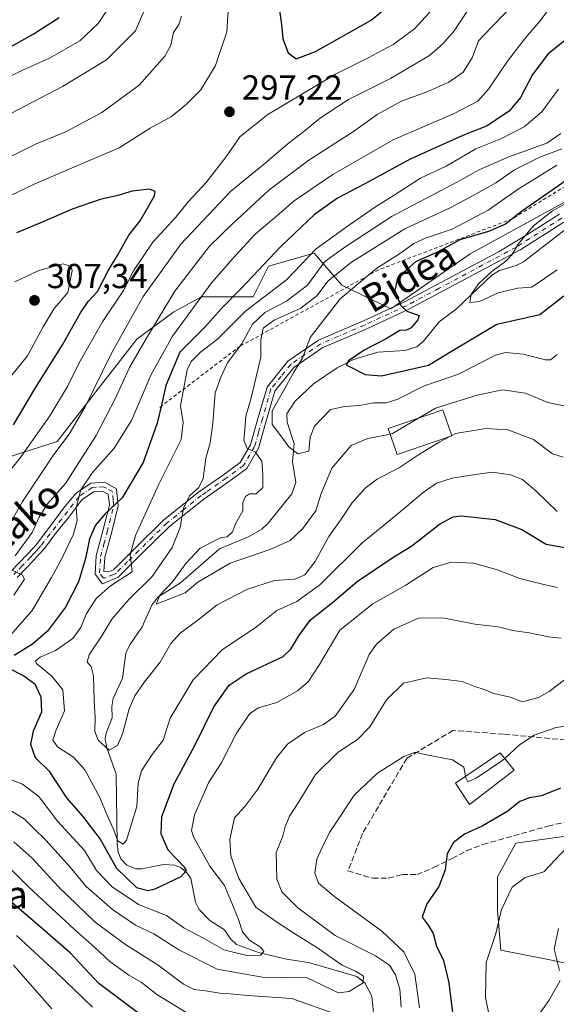
# Model space of a CAD drawing. Units: metres. Extents: x 616652 to 620091, y 4789575 to 4791957.
# Drawn here: x 618051 to 618206, y 4791006 to 4791291 of the extents above; entities that cross this region are included whole.
import ezdxf
from ezdxf.enums import TextEntityAlignment as Align

# ---------------------------------------------------------------- set-up
doc = ezdxf.new("R2010")
doc.units = ezdxf.units.M
doc.header["$MEASUREMENT"] = 0
for name, pattern in [('DGN Style 2', [1.648017, 0.98881, -0.659207]), ('DGN Style 3', [2.307223, 1.648017, -0.659207]), ('DGN Style 4', [2.638475, 1.318413, -0.659207, 0.001648, -0.659207])]:
    doc.linetypes.add(name, pattern=pattern)
for name, color, linetype, lineweight in [('Arbolado forestal CxS', 92, 'Continuous', 0), ('Camino Cxs', 7, 'Continuous', 0), ('Camino eje', 30, 'DGN Style 4', 13), ('Corriente natural lineal', 142, 'Continuous', 13), ('Curva de nivel maestra', 30, 'Continuous', 30), ('Curva de nivel normal', 30, 'Continuous', 0), ('Edificación Cxs', 1, 'Continuous', 13), ('Escarpado lineal', 30, 'DGN Style 2', 0), ('Pastizal CxS', 92, 'Continuous', 0), ('Punto de cota en terreno', 7, 'Continuous', 0), ('Rótulo de punto de cota en terreno', 7, 'Continuous', 0), ('Senda', 7, 'DGN Style 3', 0), ('Texto cartográfico', 7, 'Continuous', 0)]:
    doc.layers.add(name, color=color, linetype=linetype, lineweight=lineweight)
doc.styles.add('Style-Arial', font='txt')

# ---------------------------------------------------------------- blocks, each defined once
blk = doc.blocks.new('5PATER')
at = {"layer": 'Punto de cota en terreno', "linetype": 'Continuous', "lineweight": 0}
h = blk.add_hatch(color=51, dxfattribs=at)
edge = h.paths.add_edge_path()
edge.add_ellipse((0, 0), major_axis=(-0.11, -0.111), ratio=0.999422, start_angle=0, end_angle=360)

msp = doc.modelspace()

# ---------------------------------------------------------------- linework, layer by layer
at = {"layer": 'Arbolado forestal CxS', "color": 92, "linetype": 'Continuous', "lineweight": 0}
for points in [[(618032.1317, 4791159.4679, 305.8394), (618061.6479, 4791168.8535, 292.7674), (618084.6813, 4791198.3351, 288.3642), (618095.3649, 4791206.2217, 284.9385), (618103.2939, 4791210.6273, 281.8608), (618118.2721, 4791210.6275, 271.8645), (618122.6772, 4791219.4379, 275.9296), (618135.8579, 4791223.1659, 271.1088), (618143.8344, 4791213.9343, 258.4229), (618157.9206, 4791207.1043, 250.8194), (618180.8269, 4791222.9629, 249.2781), (618240.7637, 4791255.7633, 246.882)], [(618032.1317, 4791159.4679, 305.8394), (618061.6479, 4791168.8535, 292.7674), (618084.6813, 4791198.3351, 288.3642), (618095.3649, 4791206.2217, 284.9385), (618103.2939, 4791210.6273, 281.8608), (618118.2721, 4791210.6275, 271.8645), (618122.6772, 4791219.4379, 275.9296), (618135.8579, 4791223.1659, 271.1088), (618143.8344, 4791213.9343, 258.4229), (618157.9206, 4791207.1043, 250.8194), (618180.8269, 4791222.9629, 249.2781), (618240.7637, 4791255.7633, 246.882)], [(618212.5475, 4791055.5673, 303.9737), (618194.0451, 4791052.9237, 301.3016), (618188.7589, 4791043.2323, 302.6829), (618188.7591, 4791033.5407, 304.0049), (618189.6403, 4791022.0875, 305.6076), (618202.8563, 4791019.4447, 309.0451), (618216.0713, 4791016.8017, 312.5356)], [(618212.5475, 4791055.5673, 303.9737), (618194.0451, 4791052.9237, 301.3016), (618188.7589, 4791043.2323, 302.6829), (618188.7591, 4791033.5407, 304.0049), (618189.6403, 4791022.0875, 305.6076), (618202.8563, 4791019.4447, 309.0451), (618216.0713, 4791016.8017, 312.5356)]]:
    msp.add_polyline3d(points, dxfattribs=at)
at = {"layer": 'Camino Cxs', "color": 7, "linetype": 'Continuous', "lineweight": 0}
for points in [[(618048.3201, 4791131.3801, 303.4863), (618053.1201, 4791136.3401, 306.1631), (618054.8301, 4791138.1801, 306.0068), (618056.0501, 4791139.5501, 306.3657), (618057.6801, 4791141.6801, 306.9701), (618058.8801, 4791143.3901, 305.618), (618063.6525, 4791149.7327, 299.2506), (618064.9401, 4791151.3601, 297.3277), (618067.1601, 4791153.9401, 294.6724), (618071.3502, 4791156.8101, 291.8551), (618075.3301, 4791157.0801, 290.3115), (618078.7801, 4791155.1601, 286.4363), (618079.2802, 4791150.3101, 279.847), (618077.3201, 4791142.4401, 275.7108), (618075.4301, 4791135.4401, 286.6434), (618075.1701, 4791131.3301, 288.1255), (618076.4701, 4791131.2401, 287.1646), (618077.8901, 4791131.8501, 286.0919), (618084.3701, 4791138.3001, 276.8964), (618092.4901, 4791146.2501, 285.2244), (618102.4602, 4791154.2401, 285.1133), (618109.6801, 4791159.2401, 269.7056), (618114.5001, 4791162.7701, 266.516), (618117.4901, 4791167.8901, 270.894), (618119.7101, 4791175.7501, 274.2453), (618122.2201, 4791184.5501, 276.9687), (618128.2101, 4791192.0401, 269.4202), (618137.1101, 4791198.1301, 266.932), (618149.8501, 4791203.5901, 259.2169), (618161.9301, 4791209.1701, 250.8293), (618189.206, 4791223.6399, 247.4136), (618197.5166, 4791228.6314, 245.9917), (618206.5643, 4791234.4155, 251.3665)], [(618048.3201, 4791131.3801, 303.4863), (618053.1201, 4791136.3401, 306.1631), (618054.8301, 4791138.1801, 306.0068), (618056.0501, 4791139.5501, 306.3657), (618057.6801, 4791141.6801, 306.9701), (618058.8801, 4791143.3901, 305.618), (618063.6525, 4791149.7327, 299.2506), (618064.9401, 4791151.3601, 297.3277), (618067.1601, 4791153.9401, 294.6724), (618071.3502, 4791156.8101, 291.8551), (618075.3301, 4791157.0801, 290.3115), (618078.7801, 4791155.1601, 286.4363), (618079.2802, 4791150.3101, 279.847), (618077.3201, 4791142.4401, 275.7108), (618075.4301, 4791135.4401, 286.6434), (618075.1701, 4791131.3301, 288.1255), (618076.4701, 4791131.2401, 287.1646), (618077.8901, 4791131.8501, 286.0919), (618084.3701, 4791138.3001, 276.8964), (618092.4901, 4791146.2501, 285.2244), (618102.4602, 4791154.2401, 285.1133), (618109.6801, 4791159.2401, 269.7056), (618114.5001, 4791162.7701, 266.516), (618117.4901, 4791167.8901, 270.894), (618119.7101, 4791175.7501, 274.2453), (618122.2201, 4791184.5501, 276.9687), (618128.2101, 4791192.0401, 269.4202), (618137.1101, 4791198.1301, 266.932), (618149.8501, 4791203.5901, 259.2169), (618161.9301, 4791209.1701, 250.8293), (618189.206, 4791223.6399, 247.4136), (618197.5166, 4791228.6314, 245.9917), (618206.5643, 4791234.4155, 251.3665)], [(618207.8413, 4791232.1459, 249.2674), (618195.4285, 4791224.2107, 245.4516), (618195.3783, 4791224.1803, 245.4627), (618195.2423, 4791224.1168, 245.4982), (618162.9601, 4791206.8901, 250.333), (618150.8601, 4791201.3001, 258.0959), (618138.3201, 4791195.9301, 267.1176), (618129.9301, 4791190.1901, 269.7162), (618124.4801, 4791183.3901, 275.5928), (618122.1102, 4791175.0701, 274.0618), (618119.8101, 4791166.9101, 273.6471), (618116.3901, 4791161.0601, 268.0087), (618111.1301, 4791157.2101, 268.2718), (618106.8401, 4791154.2301, 280.8409), (618103.9501, 4791152.2401, 284.8585), (618094.1501, 4791144.3801, 285.3482), (618086.1201, 4791136.5301, 278.5534), (618079.3201, 4791129.7501, 285.3165), (618074.8001, 4791127.7801, 286.6562), (618072.6101, 4791130.5301, 289.39), (618072.9501, 4791135.8601, 289.749), (618074.9001, 4791143.0601, 279.4758), (618076.7501, 4791150.4901, 279.3831), (618076.4201, 4791153.6101, 283.4876), (618074.7601, 4791154.5301, 286.1994), (618072.2002, 4791154.3601, 287.7359), (618068.8401, 4791152.0601, 291.152), (618065.0101, 4791147.0201, 296.7493), (618060.8801, 4791141.8801, 302.0669), (618059.7001, 4791140.1901, 303.2987), (618057.9801, 4791137.9601, 304.6102), (618056.6901, 4791136.5001, 305.3919), (618054.9301, 4791134.6201, 305.9515), (618050.1001, 4791129.6201, 303.4015)], [(618207.8413, 4791232.1459, 249.2674), (618195.4285, 4791224.2107, 245.4516), (618195.3783, 4791224.1803, 245.4627), (618195.2423, 4791224.1168, 245.4982), (618162.9601, 4791206.8901, 250.333), (618150.8601, 4791201.3001, 258.0959), (618138.3201, 4791195.9301, 267.1176), (618129.9301, 4791190.1901, 269.7162), (618124.4801, 4791183.3901, 275.5928), (618122.1102, 4791175.0701, 274.0618), (618119.8101, 4791166.9101, 273.6471), (618116.3901, 4791161.0601, 268.0087), (618111.1301, 4791157.2101, 268.2718), (618106.8401, 4791154.2301, 280.8409), (618103.9501, 4791152.2401, 284.8585), (618094.1501, 4791144.3801, 285.3482), (618086.1201, 4791136.5301, 278.5534), (618079.3201, 4791129.7501, 285.3165), (618074.8001, 4791127.7801, 286.6562), (618072.6101, 4791130.5301, 289.39), (618072.9501, 4791135.8601, 289.749), (618074.9001, 4791143.0601, 279.4758), (618076.7501, 4791150.4901, 279.3831), (618076.4201, 4791153.6101, 283.4876), (618074.7601, 4791154.5301, 286.1994), (618072.2002, 4791154.3601, 287.7359), (618068.8401, 4791152.0601, 291.152), (618065.0101, 4791147.0201, 296.7493), (618060.8801, 4791141.8801, 302.0669), (618059.7001, 4791140.1901, 303.2987), (618057.9801, 4791137.9601, 304.6102), (618056.6901, 4791136.5001, 305.3919), (618054.9301, 4791134.6201, 305.9515), (618050.1001, 4791129.6201, 303.4015)]]:
    msp.add_polyline3d(points, dxfattribs=at)
at = {"layer": 'Camino eje', "color": 30, "linetype": 'DGN Style 4', "lineweight": 13}
for points in [[(618207.2645, 4791233.3201, 250.4817), (618194.1553, 4791224.9397, 246.2239)], [(618194.1553, 4791224.9397, 246.2239), (618171.9299, 4791213.0761, 252.416), (618162.4451, 4791208.0301, 250.2038), (618150.3551, 4791202.4451, 258.1779), (618137.7151, 4791197.0301, 266.3773), (618129.0701, 4791191.1151, 269.5609), (618126.3451, 4791187.7151, 269.8519), (618123.3501, 4791183.9701, 276.3109), (618120.9101, 4791175.4101, 274.059), (618119.8001, 4791171.4801, 271.7657), (618118.6501, 4791167.4001, 272.3181), (618115.4451, 4791161.9151, 267.0292), (618110.4051, 4791158.2251, 269.0229), (618108.2601, 4791156.7351, 275.0098), (618104.6501, 4791154.2351, 282.9974), (618103.2051, 4791153.2401, 285.0276), (618098.3051, 4791149.3101, 285.1617), (618093.3201, 4791145.3151, 285.3693), (618089.2601, 4791141.3401, 283.306), (618085.2451, 4791137.4151, 277.2235), (618082.0051, 4791134.1901, 278.4984), (618078.6051, 4791130.8001, 285.4304), (618077.8951, 4791130.4951, 285.9966), (618075.6351, 4791129.5101, 287.0595), (618074.9851, 4791129.5551, 287.4248), (618073.8901, 4791130.9301, 288.8106), (618074.1901, 4791135.6501, 288.1561), (618075.1651, 4791139.2501, 283.4673), (618076.1101, 4791142.7501, 277.5803), (618078.0151, 4791150.4001, 278.9652), (618077.8501, 4791151.9601, 280.3428), (618077.6001, 4791154.3851, 284.3221), (618075.8751, 4791155.3451, 286.9956), (618075.0451, 4791155.8051, 288.2186), (618073.0551, 4791155.6701, 288.9575), (618071.7751, 4791155.5851, 289.9155), (618068.0001, 4791153.0001, 293.0465), (618057.0151, 4791138.7551, 305.7527), (618056.3701, 4791138.0251, 305.535), (618055.7601, 4791137.3401, 305.4681), (618054.8801, 4791136.4001, 305.7941), (618054.0251, 4791135.4801, 306.0053), (618051.6251, 4791133.0001, 305.6453), (618049.2101, 4791130.5001, 303.5094)]]:
    msp.add_polyline3d(points, dxfattribs=at)
at = {"layer": 'Corriente natural lineal', "color": 142, "linetype": 'Continuous', "lineweight": 13}
msp.add_polyline3d([(618153.4803, 4790998.1894, 288.6248), (618152.4405, 4791008.8234, 286.1434), (618150.483, 4791012.6702, 285.6536), (618148.1143, 4791014.4959, 285.8893), (618134.1548, 4791018.5486, 283.679), (618127.8469, 4791019.4516, 282.7312), (618119.7857, 4791021.3676, 281.3347), (618113.452, 4791023.7371, 279.8415), (618111.7016, 4791025.3151, 279.2404), (618109.9142, 4791027.9101, 278.5821), (618105.7282, 4791030.5933, 278.4621), (618102.688, 4791033.8208, 277.8883), (618101.6271, 4791035.9395, 277.0699), (618100.2069, 4791042.7334, 276.1793), (618099.32, 4791044.1845, 276.2951), (618097.4386, 4791045.8789, 275.7368), (618095.5407, 4791046.6251, 275.3306), (618092.3975, 4791046.8351, 274.4148), (618086.1153, 4791045.5555, 273.365), (618084.3342, 4791045.5449, 273.5137), (618081.7851, 4791046.6127, 273.5557), (618080.0958, 4791048.4579, 273.3975), (618079.3157, 4791050.3603, 272.618), (618078.9724, 4791052.8937, 271.3265), (618078.7073, 4791072.9085, 266.8161), (618075.9911, 4791080.4624, 265.6127), (618075.5496, 4791082.9977, 265.2614), (618075.7874, 4791084.7105, 264.7887), (618077.5145, 4791089.0704, 263.6281), (618077.4462, 4791092.4166, 263.7772), (618077.8553, 4791094.7032, 264.0305), (618080.4896, 4791100.5195, 263.597), (618081.5064, 4791107.787, 263.022), (618082.6297, 4791110.2152, 262.632), (618086.1918, 4791115.3605, 261.5362), (618088.9663, 4791121.6469, 260.6616), (618090.6916, 4791123.9025, 260.8743), (618097.2711, 4791128.0764, 259.9622), (618108.5254, 4791137.8507, 259.6727), (618116.8602, 4791141.3811, 259.2366), (618120.6834, 4791143.5535, 258.8061), (618122.5248, 4791145.2948, 258.609), (618129.4061, 4791153.756, 256.8568), (618130.5158, 4791156.9988, 256.576), (618129.6163, 4791162.9864, 256.4379), (618130.0874, 4791168.2874, 254.4434), (618128.0528, 4791174.4125, 253.4053), (618127.975, 4791176.8178, 253.1774), (618130.2525, 4791180.3684, 253.4847), (618135.6473, 4791185.5063, 252.8024), (618142.4173, 4791190.091, 251.3162), (618147.2086, 4791192.4896, 251.1919), (618154.1797, 4791194.5847, 250.5012), (618161.9576, 4791195.1336, 249.3074), (618165.4193, 4791196.1664, 248.5535), (618167.4167, 4791197.8111, 248.0474), (618171.8776, 4791203.3359, 247.9836), (618176.9197, 4791207.1549, 247.5896), (618187.0778, 4791216.8093, 245.9411), (618189.324, 4791218.2184, 245.9288), (618194.09, 4791219.5956, 245.2549), (618196.1965, 4791220.6781, 244.899), (618209.6741, 4791231.0963, 243.1984)], dxfattribs=at)
at = {"layer": 'Curva de nivel maestra', "color": 30, "linetype": 'Continuous', "lineweight": 30, "flags": 128}
for points, elevation in [([(618130.64, 4791279.2701), (618136.24, 4791281.3901), (618152.32, 4791290.4001), (618160.6, 4791297.4401)], 300), ([(618125.7, 4791293.8801), (618126.42, 4791289.2101), (618126.76, 4791285.0801), (618128.31, 4791280.9801), (618130.64, 4791279.2701)], 300), ([(618040.9, 4791278.7001), (618054.79, 4791286.3901), (618062.25, 4791291.2001)], 275), ([(618210.08, 4791286.1401), (618203.23, 4791280.5801), (618198.75, 4791274.5801), (618195.31, 4791268.0701), (618192.04, 4791264.2101), (618185.56, 4791259.8401), (618179.37, 4791257.4201), (618173.97, 4791255.0001), (618163.76, 4791250.3901), (618150.48, 4791243.1801), (618142.52, 4791239.0401), (618135.88, 4791234.3601), (618126.21, 4791225.1001), (618114.63, 4791212.8601), (618108.96, 4791207.1601), (618104.18, 4791201.7001), (618097.12, 4791194.6601), (618093, 4791185.0501), (618091.6533, 4791178.9844), (618090.58, 4791174.1501), (618086.49, 4791162.8201), (618080.4, 4791152.6001), (618075.44, 4791147.9001), (618072.72, 4791144.7501), (618070.98, 4791140.7201), (618069.86, 4791135.0601), (618067.88, 4791128.3801), (618064.05, 4791121.0901), (618058.86, 4791114.0901), (618054.52, 4791110.3701), (618049.27, 4791107.1401)], 275), ([(618209.45, 4791244.8601), (618201.94, 4791239.5401), (618195.64, 4791235.2101), (618191.02, 4791231.6001), (618186.15, 4791229.4401), (618177.82, 4791227.0001), (618171.56, 4791223.5801), (618165.1, 4791220.6601), (618159.91, 4791216.0701), (618159.1, 4791212.4101), (618160.81, 4791208.0701), (618162.54, 4791206.4601), (618166.12, 4791205.1901), (618165.71, 4791203.9901), (618163.8, 4791201.6801), (618162.46, 4791201.0001), (618160.56, 4791200.8801), (618156.44, 4791198.4001), (618150.23, 4791195.1701), (618145.7, 4791192.1501), (618145.03, 4791191.0101), (618150.55, 4791188.1601), (618155.27, 4791187.7501), (618168.85, 4791190.8701), (618175.92, 4791195.2201), (618188.57, 4791202.7501), (618200.92, 4791205.5301), (618207.87, 4791210.8401)], 250), ([(618049.08, 4791173.6601), (618055.43, 4791184.3801), (618063.21, 4791196.7001), (618068.42, 4791205.9901), (618070.59, 4791209.2401), (618073.3, 4791212.1601), (618076.41, 4791218.1001), (618079.17, 4791222.6901), (618082.39, 4791228.3501), (618085.61, 4791232.5601), (618089.72, 4791239.7301), (618089.95, 4791241.0201), (618088.32, 4791241.6501), (618083.36, 4791241.0601), (618079.22, 4791239.8101), (618074.13, 4791238.7101), (618065.99, 4791235.9001), (618057.88, 4791232.3501), (618049.91, 4791229.0801)], 300), ([(618047.16, 4791103.7701), (618052.07, 4791101.2801), (618055.23, 4791098.8901), (618057, 4791095.2201), (618057.12, 4791090.7801), (618054.79, 4791085.2601), (618053.95, 4791081.5501), (618055.38, 4791077.6501), (618059.25, 4791073.8501), (618064.36, 4791066.0001), (618068.99, 4791060.7201), (618074.04, 4791054.0901), (618078.84, 4791045.7801), (618084.54, 4791040.1701), (618087.91, 4791039.2501), (618089.96, 4791039.7301), (618097.41, 4791043.3301), (618098.99, 4791045.0201), (618098.4, 4791046.0001), (618093.74, 4791050.8901), (618091.68, 4791055.6201), (618091.92, 4791060.6401), (618095.47, 4791070.0901), (618101.45, 4791081.3601), (618106.88, 4791092.2701), (618111.33, 4791098.5601), (618116.24, 4791101.8001), (618126.89, 4791106.8601), (618129.13, 4791108.9001), (618131.38, 4791112.8001), (618134.75, 4791117.3501), (618141.14, 4791122.4401), (618148.23, 4791128.4601), (618158.57, 4791135.3901), (618163.96, 4791138.7201), (618171.95, 4791145.0201), (618175.97, 4791147.1301), (618178.28, 4791147.4001), (618188.06, 4791146.3801), (618195.73, 4791143.4401), (618202.73, 4791139.2601), (618208.62, 4791138.1401)], 275), ([(618206.93, 4791068.8501), (618201.45, 4791066.6501), (618197.94, 4791066.0701), (618195.12, 4791064.9701), (618191.7, 4791062.1901), (618184.3, 4791057.8801), (618179.17, 4791055.5301), (618175.99, 4791053.1401), (618174.23, 4791049.8801), (618173.63, 4791045.2801), (618171.81, 4791040.4501), (618168.32, 4791035.4501), (618166.98, 4791031.5701), (618168.75, 4791029.2501), (618170.16, 4791026.8801), (618171.14, 4791023.1901), (618173.16, 4791019.1401), (618174.67, 4791012.6301), (618175.82, 4791003.3501)], 300), ([(618092.96, 4790998.0501), (618073.71, 4791012.5001), (618065.53, 4791021.2401), (618057.45, 4791028.2601), (618046.58, 4791037.6001)], 300)]:
    msp.add_lwpolyline(points, dxfattribs=dict(at, elevation=elevation))
at = {"layer": 'Curva de nivel normal', "color": 30, "linetype": 'Continuous', "lineweight": 0, "flags": 128}
for points, elevation in [([(618206.19, 4791297.33), (618201.01, 4791290.22), (618196.76, 4791285.3), (618191.58, 4791278.63), (618186.16, 4791270.54), (618183.06, 4791267.07), (618176.24, 4791263.52), (618158.6, 4791255.88), (618141.17, 4791245.86), (618130.04, 4791238.34), (618124.24, 4791233.32), (618118.8, 4791228.7), (618113.1, 4791222.52), (618106.28, 4791214.71), (618094.98, 4791199.25), (618088.73, 4791187.99), (618083.11, 4791174.91), (618078.16, 4791166.89), (618071.92, 4791159.89), (618068.52, 4791154.89), (618067.15, 4791149.69), (618067.46, 4791146.07), (618066.43, 4791142.13), (618063.16, 4791135.33), (618060.04, 4791129.61), (618054.51, 4791120.06), (618043.27, 4791107.44)], 280), ([(618043.48, 4791137.22), (618051.67, 4791151.55), (618060.7, 4791165.08), (618065.18, 4791170.98), (618069.76, 4791178.88), (618077.24, 4791194.12), (618086.48, 4791210.7), (618097.36, 4791225.83), (618111.83, 4791241.11), (618122.21, 4791249.57), (618128.3, 4791254.8), (618132.88, 4791258.26), (618137.63, 4791262.21), (618145.78, 4791267.51), (618157.88, 4791273.56), (618169.1, 4791280.19), (618172.96, 4791283.61), (618176.24, 4791287.32), (618183.42, 4791298.21)], 290), ([(618048.31, 4791263.48), (618063.25, 4791271.27), (618075.96, 4791278.94), (618084.27, 4791287.33), (618088.34, 4791296.89)], 285), ([(618037.67, 4791269.07), (618051.34, 4791275.85), (618059.43, 4791279.48), (618068.24, 4791284.43), (618073.53, 4791289.45), (618076.96, 4791294.68)], 280), ([(618044.07, 4791155.55), (618051.14, 4791164.22), (618059.58, 4791176.22), (618064.71, 4791184.68), (618068.01, 4791191.57), (618074.75, 4791203.41), (618080.8, 4791212.4), (618083.75, 4791218.14), (618089.29, 4791226.41), (618095.96, 4791233.61), (618099.56, 4791238.06), (618104.67, 4791243.63), (618110.35, 4791250.88), (618114.45, 4791256.88), (618122.42, 4791263.21), (618142, 4791274.88), (618151.4, 4791279.58), (618158.62, 4791283.38), (618164.81, 4791287.88), (618169.94, 4791293.62)], 295), ([(618194.26, 4791295.92), (618186.98, 4791288.36), (618183.24, 4791284.43), (618181.45, 4791279.52), (618178.85, 4791275.43), (618174.65, 4791272.53), (618168.62, 4791269.84), (618161.06, 4791267.03), (618154.05, 4791263.22), (618147.13, 4791258.27), (618134.31, 4791250.03), (618122.72, 4791241.34), (618112.29, 4791231.65), (618105.63, 4791225.17), (618095.62, 4791212.26), (618087.49, 4791198.62), (618082.52, 4791190.22), (618078.52, 4791181.34), (618072.9, 4791170.62), (618067.41, 4791162.04), (618064.07, 4791156.7), (618058.87, 4791150.89), (618056.5, 4791147.06), (618054.44, 4791142.55), (618049.53, 4791135.89)], 285), ([(618097.52, 4791291.54), (618096.75, 4791289.21), (618095.23, 4791286.85), (618094.51, 4791283.24), (618092.76, 4791280.07), (618085.33, 4791271.67), (618074.54, 4791263.82), (618064.14, 4791258.25), (618055.43, 4791254.6), (618043.52, 4791248.8)], 290), ([(618111.06, 4791293.02), (618110.6, 4791287.01), (618107.35, 4791277.34), (618103.16, 4791270.28), (618098.96, 4791266.2), (618094.63, 4791262.66), (618088.52, 4791259.25), (618079.54, 4791253.54), (618067.19, 4791248.33), (618055.02, 4791243.06), (618044.78, 4791238.21)], 295), ([(618205.95, 4791148.67), (618199.77, 4791154.65), (618195.89, 4791157.9), (618192.45, 4791159.26), (618187.29, 4791160.04), (618182.28, 4791159.32), (618175.62, 4791158.27), (618171.16, 4791156.84), (618167.25, 4791154.16), (618159.51, 4791147.55), (618149.61, 4791139.55), (618137.49, 4791127.45), (618130.78, 4791122.71), (618125.09, 4791120.06), (618118.8, 4791115.12), (618109.42, 4791108.83), (618100.96, 4791100.06), (618094.29, 4791088.99), (618092.29, 4791082.66), (618089.06, 4791078.52), (618086.02, 4791073.84), (618085.08, 4791070.22), (618084.66, 4791063.56), (618082.8, 4791057.56), (618081.68, 4791053.78), (618080.74, 4791052.71), (618079.15, 4791053.62), (618077.88, 4791057.19), (618076.05, 4791061.19), (618073.96, 4791066.13), (618069.63, 4791074.08), (618066.44, 4791077.76), (618061.81, 4791080.74), (618060.39, 4791082.68), (618061.38, 4791085.7), (618063.83, 4791091.11), (618063.29, 4791097.22), (618060.13, 4791101.16), (618055.76, 4791104.75), (618055.46, 4791105.55), (618056.81, 4791106.66), (618061.2, 4791108.59), (618066.24, 4791112), (618068.53, 4791115.16), (618070.13, 4791119.26), (618073.04, 4791123.61), (618077.1, 4791127.17), (618083.36, 4791131.22), (618082.75, 4791136.13), (618084.27, 4791141.76), (618090.98, 4791156.53), (618097.46, 4791169.41), (618098, 4791174.33), (618097.23, 4791179.1), (618099.23, 4791189.54), (618100.38, 4791191.94), (618103.04, 4791194.62), (618107.94, 4791198.36), (618116.04, 4791206.42), (618127.83, 4791215.49), (618136.45, 4791224.43), (618145.03, 4791230.66), (618153.27, 4791236.41), (618158.93, 4791239.94), (618166.54, 4791244.85), (618173.87, 4791248.33), (618182.44, 4791253.27), (618189.66, 4791256.14), (618196.46, 4791259.6), (618201.5, 4791263.95), (618206.31, 4791270.56)], 270), ([(618175.1856, 4791170.3887), (618172.11, 4791168.8), (618166.18, 4791165.21), (618160.43, 4791161.35), (618153.96, 4791158), (618150.54, 4791155.43), (618146.7, 4791151.1), (618143.46, 4791146.14), (618140.02, 4791141.46), (618136.1, 4791134.22), (618133.11, 4791130.37), (618130.24, 4791129.16), (618124.41, 4791128.75), (618116.57, 4791126.27), (618107.88, 4791121.71), (618102.24, 4791117.28), (618097.18, 4791113.55), (618094.51, 4791110.55), (618091.38, 4791105.22), (618086.92, 4791099.55), (618084.1, 4791095.51), (618082.5, 4791091.73), (618080.54, 4791084.52), (618079.11, 4791081.13), (618076.68, 4791079.82), (618073.48, 4791082.65), (618072.58, 4791085.2), (618072.69, 4791089.14), (618072.36, 4791094.1), (618072.17, 4791101.22), (618071.51, 4791103.92), (618070.32, 4791105.2), (618070.96, 4791107.34), (618074.6, 4791112.75), (618077.44, 4791117.55), (618082.32, 4791123.22), (618089.05, 4791129.89), (618094.83, 4791138.29), (618097.17, 4791143.99), (618098.09, 4791149.58), (618099.89, 4791153.13), (618102.54, 4791155.57), (618103.77, 4791158.22), (618104.57, 4791164.02), (618105.84, 4791168.44), (618106.62, 4791174.08), (618107.28, 4791182.94), (618108.94, 4791187.41), (618110.82, 4791191.55), (618115.08, 4791197.22), (618117.99, 4791202.68), (618121.61, 4791206.06), (618127.84, 4791209.35), (618133.88, 4791214), (618138.9, 4791220.78), (618144.95, 4791225.1), (618158.37, 4791233.91), (618175.95, 4791243.06), (618183.62, 4791247.31), (618191.95, 4791251.03), (618202.99, 4791254.95), (618206.96, 4791257.74)], 265), ([(618157.7503, 4791171.0051), (618151.32, 4791169.73), (618146.5, 4791167.67), (618140.88, 4791161.13), (618137.87, 4791153.89), (618136.31, 4791148.89), (618132.57, 4791143.7), (618128.86, 4791140.27), (618123.29, 4791137.76), (618111.63, 4791133.72), (618102.29, 4791128.23), (618098.63, 4791125.14), (618094.63, 4791123.65), (618090.29, 4791121.92), (618091.29, 4791124.54), (618094.96, 4791128.37), (618098.79, 4791133.67), (618102.98, 4791138.08), (618108.79, 4791141.05), (618110.75, 4791141.39), (618112.24, 4791142.74), (618113.35, 4791145.46), (618115.21, 4791148.89), (618115.27, 4791151.22), (618116, 4791153), (618117.16, 4791153.71), (618119.14, 4791153.75), (618121.05, 4791155.57), (618121.03, 4791159.24), (618120.69, 4791163.15), (618118.85, 4791165.84), (618116.48, 4791166.87), (618115.55, 4791169.26), (618115.81, 4791172.35), (618116.09, 4791176.2), (618117.66, 4791181.42), (618119.09, 4791187.54), (618120.44, 4791193.17), (618120.43, 4791198.14), (618121.16, 4791201.52), (618124.29, 4791203.82), (618131.96, 4791207.36), (618136.69, 4791211.02), (618139.78, 4791215.16), (618146.56, 4791220.58), (618162.03, 4791230.2), (618175.04, 4791236.24), (618182.72, 4791240.38), (618188.27, 4791243.47), (618193.62, 4791247.26), (618200.97, 4791250.89), (618207.28, 4791253.28)], 260), ([(618205.86, 4791248.54), (618194.69, 4791241.62), (618186.06, 4791235.56), (618175.66, 4791230.11), (618168.12, 4791227.59), (618164.62, 4791225.94), (618160.45, 4791223.01), (618153.92, 4791218.9), (618143.31, 4791210.05), (618134.71, 4791198.82), (618132.46, 4791192.94), (618129.94, 4791188.88), (618127.02, 4791183.47), (618123.71, 4791177.67), (618123.67, 4791173.77), (618125.94, 4791170.88), (618128.51, 4791167.27), (618131.07, 4791165.3), (618134.27, 4791166.09), (618134.67, 4791170.1), (618135.88, 4791173.27), (618140.56, 4791178.09), (618144.69, 4791178.94), (618148.89, 4791179.24), (618152.96, 4791180.01), (618156.63, 4791179.98), (618159.96, 4791181.06), (618167.34, 4791184.83), (618177.48, 4791188.26), (618188.18, 4791193.78), (618191.08, 4791194.5), (618196.08, 4791194.03), (618202.6, 4791192.4), (618203.99, 4791192.45), (618205.95, 4791193.97)], 255), ([(618208.84, 4791237.76), (618204.62, 4791235.45), (618199.12, 4791231.05), (618194.64, 4791225.79), (618192.91, 4791222.81), (618191.09, 4791220.91), (618187.07, 4791217.91), (618183.27, 4791214.39), (618181.08, 4791211.26), (618180.71, 4791208.92), (618183.48, 4791209.23), (618188.95, 4791211.72), (618194.62, 4791213.07), (618198.62, 4791213.39), (618205.93, 4791218.42)], 245), ([(618046.96, 4791185.94), (618053.09, 4791193.61), (618057.69, 4791201.89), (618060.8, 4791207.22), (618064.79, 4791211.89), (618066.05, 4791218.14), (618065.69, 4791219.38), (618063.45, 4791220.1), (618056.36, 4791218.16), (618049.5, 4791214.88)], 305), ([(618165.8889, 4791175.5545), (618170.82, 4791178.46), (618182.86, 4791182.23), (618190.19, 4791183.8), (618196.83, 4791182.76), (618203.25, 4791180.08), (618208.36, 4791179.05)], 260), ([(618157.7503, 4791171.0051), (618158.38, 4791171.13), (618165.8889, 4791175.5545)], 260), ([(618175.5221, 4791170.5625), (618176.64, 4791171.14), (618185.4, 4791172.56), (618191.67, 4791172.23), (618199.08, 4791169.46), (618204.54, 4791165.3), (618207.69, 4791164.32)], 265), ([(618175.1856, 4791170.3887), (618175.5221, 4791170.5625)], 265), ([(618044.11, 4791073), (618051.72, 4791069.98), (618056.39, 4791066.39), (618061.82, 4791059.27), (618069.56, 4791050.86), (618073.05, 4791045.05), (618077.56, 4791040.36), (618085.17, 4791035.3), (618093.27, 4791032.12), (618098.21, 4791028.48), (618103.7, 4791025.64), (618109.73, 4791022.16), (618116.37, 4791020.52), (618120.38, 4791020.68), (618121.32, 4791021.72), (618120.34, 4791022.94), (618117.13, 4791024.97), (618115.15, 4791027.4), (618114.03, 4791030.96), (618111.97, 4791035.91), (618109.98, 4791040.74), (618105.73, 4791046.33), (618101.02, 4791054.79), (618100.4, 4791056.65), (618101.34, 4791061.13), (618105.48, 4791070.54), (618108.96, 4791076.06), (618113.29, 4791084.47), (618117.3, 4791090.33), (618119.81, 4791091.97), (618125.1, 4791093.57), (618131.03, 4791096.86), (618134.09, 4791099.55), (618137.38, 4791104.55), (618143.26, 4791114.41), (618152.77, 4791121.98), (618162.24, 4791127.43), (618170.19, 4791132.47), (618175.42, 4791134.03), (618181.81, 4791133.7), (618188.73, 4791131.8), (618195.2, 4791129.31), (618202.12, 4791127.59), (618206.02, 4791126.73)], 280), ([(618048.67, 4791131.77), (618051.55, 4791130.41), (618052.28, 4791129.1), (618049.16, 4791124.55)], 285), ([(618045.87, 4791063.81), (618052.24, 4791059.89), (618054.83, 4791057.26), (618058.37, 4791053.84), (618065.42, 4791045.98), (618070.06, 4791040.47), (618077.66, 4791033.82), (618084.26, 4791029.34), (618089.53, 4791026.8), (618096.78, 4791022.18), (618107.84, 4791016.57), (618120.91, 4791014.33), (618133.81, 4791014.08), (618142.86, 4791009.8), (618145.93, 4791010.16), (618149.92, 4791012.7), (618150.02, 4791014.58), (618147.73, 4791016), (618143.9, 4791017.78), (618136.91, 4791022.66), (618129.63, 4791027.18), (618124.63, 4791030.42), (618119.03, 4791034.49), (618113.98, 4791042.91), (618111.74, 4791049.3), (618111.45, 4791053.98), (618112.8, 4791060.23), (618115.79, 4791063.56), (618119.61, 4791068.56), (618124.94, 4791077.56), (618128.14, 4791081.56), (618133.06, 4791084.87), (618138.49, 4791087.23), (618141.84, 4791089.56), (618147.32, 4791097.26), (618151.67, 4791107.4), (618153.83, 4791110.38), (618158.82, 4791114.67), (618165.94, 4791117.89), (618172.93, 4791117.94), (618182.22, 4791116.11), (618188.9, 4791115.4), (618193.12, 4791114.33), (618197.86, 4791113.62), (618203.39, 4791112.5), (618207.09, 4791112.06)], 285), ([(618214.09, 4791104.66), (618203.62, 4791096.71), (618200.52, 4791094.95), (618195.97, 4791093.71), (618192.35, 4791095.05), (618187.66, 4791096.18), (618184.88, 4791097.3), (618181.92, 4791098.3), (618178.56, 4791099.56), (618173.77, 4791100.14), (618168.37, 4791100.69), (618161.62, 4791099.09), (618156.69, 4791094.28), (618151.88, 4791086.54), (618148.36, 4791082.91), (618142.77, 4791079.24), (618136.21, 4791072.76), (618131.36, 4791064.91), (618128.71, 4791060.75), (618127.46, 4791057.69), (618126.74, 4791054.95), (618124.84, 4791050.23), (618125.02, 4791042.58), (618126.48, 4791038.9), (618131.14, 4791034.31), (618141.84, 4791026.29), (618153.48, 4791020.42), (618157.56, 4791017.76), (618159.31, 4791014.98), (618160.59, 4791010.79), (618160.91, 4791005.61)], 290), ([(618190.7995, 4791077.3797), (618195.02, 4791081.3), (618199.28, 4791084.09), (618205.67, 4791086.3), (618213.84, 4791087.52)], 295), ([(618179.5029, 4791072.2962), (618179.03, 4791074.86), (618175.7, 4791076.99), (618168.28, 4791078.48), (618164.95, 4791079.2), (618161.74, 4791077.98), (618154.1, 4791073.12), (618147.41, 4791066.79), (618143.15, 4791060.34), (618140.24, 4791056.05), (618138.18, 4791051.67), (618136.62, 4791048.36), (618136, 4791044.28), (618137.09, 4791041.39), (618141.82, 4791037.43), (618155.32, 4791027.59), (618161.69, 4791021.63), (618164.91, 4791015.19), (618166.21, 4791005.4)], 295), ([(618179.5029, 4791072.2962), (618179.6, 4791071.77), (618180.19, 4791070.61), (618182.56, 4791071.69), (618190.24, 4791076.86), (618190.7995, 4791077.3797)], 295), ([(618142.65, 4791003.45), (618129.39, 4791008.13), (618116.72, 4791008.96), (618111.58, 4791009.46), (618108.58, 4791009.65), (618104.49, 4791010.35), (618101.2, 4791010.69), (618098.15, 4791012.31), (618090.84, 4791017.78), (618081.38, 4791023.68), (618076.68, 4791027.13), (618072.66, 4791030.18), (618067.5, 4791035.19), (618062.03, 4791040.39), (618054.49, 4791048.64), (618049.22, 4791053.3)], 290), ([(618208.62, 4791051.56), (618202.12, 4791044.66), (618196.68, 4791043.05), (618192.98, 4791040.3), (618189.92, 4791033.84), (618188.25, 4791026.92), (618185.42, 4791018.55), (618185.24, 4791008.45), (618186.37, 4791002.78)], 305), ([(618099.1, 4791004.01), (618090.46, 4791009.26), (618085.96, 4791012.83), (618082.36, 4791014.88), (618076.91, 4791018.78), (618072.59, 4791022.88), (618066.69, 4791028.05), (618053.41, 4791040.34), (618048.56, 4791045.16)], 295), ([(618071.83, 4791005.6), (618061.47, 4791015.59), (618049.95, 4791026.34)], 305), ([(618206.64, 4791016.25), (618205.04, 4791022.35), (618206.3, 4791028.37)], 310), ([(618049.13, 4791017.72), (618060.11, 4791005.18)], 310), ([(618201.01, 4791004), (618203.54, 4791007.51), (618205.44, 4791010.91), (618206.8, 4791013.33)], 310)]:
    msp.add_lwpolyline(points, dxfattribs=dict(at, elevation=elevation))
at = {"layer": 'Edificación Cxs', "color": 1, "linetype": 'Continuous', "lineweight": 13}
for points in [[(618175.5401, 4791170.5101, 266.9611), (618159.7601, 4791165.1101, 268.0317), (618157.2101, 4791172.5901, 266.0376), (618172.9901, 4791177.9801, 264.7535), (618175.5401, 4791170.5101, 266.9611)], [(618193.5101, 4791074.0001, 303.2316), (618180.6401, 4791064.1301, 301.4405), (618176.5601, 4791070.3001, 298.5297), (618189.4601, 4791079.0501, 301.8278), (618193.5101, 4791074.0001, 303.2316)]]:
    msp.add_polyline3d(points, dxfattribs=at)
for points in [[(618175.5401, 4791170.5101, 268.0317), (618159.7601, 4791165.1101, 268.0317), (618157.2101, 4791172.5901, 268.0317), (618172.9901, 4791177.9801, 268.0317)], [(618193.5101, 4791074.0001, 303.2316), (618180.6401, 4791064.1301, 303.2316), (618176.5601, 4791070.3001, 303.2316), (618189.4601, 4791079.0501, 303.2316)]]:
    msp.add_3dface(points, dxfattribs=at)
at = {"layer": 'Escarpado lineal', "color": 30, "linetype": 'DGN Style 2', "lineweight": 0}
msp.add_polyline3d([(618256.0103, 4791286.4926, 256.6433), (618257.9665, 4791279.7664, 252.258), (618233.6836, 4791258.5435, 251.9812), (618218.2137, 4791248.6188, 251.6981), (618192.9658, 4791233.0778, 252.237), (618154.3686, 4791218.3703, 254.0979), (618114.4336, 4791196.3572, 265.2109), (618091.6533, 4791178.9844, 277.6494), (618091.2631, 4791178.6868, 277.8625)], dxfattribs=at)
at = {"layer": 'Pastizal CxS', "color": 92, "linetype": 'Continuous', "lineweight": 0}
for points in [[(618240.7637, 4791255.7633, 246.882), (618180.8269, 4791222.9629, 249.2781), (618157.9206, 4791207.1043, 250.8194), (618143.8344, 4791213.9343, 258.4229), (618135.8579, 4791223.1659, 271.1088), (618122.6772, 4791219.4379, 275.9296), (618118.2721, 4791210.6275, 271.8645), (618103.2939, 4791210.6273, 281.8608), (618095.3649, 4791206.2217, 284.9385), (618084.6813, 4791198.3351, 288.3642), (618061.6479, 4791168.8535, 292.7674), (618032.1317, 4791159.4679, 305.8394)], [(618032.1317, 4791159.4679, 305.8394), (618061.6479, 4791168.8535, 292.7674), (618084.6813, 4791198.3351, 288.3642), (618095.3649, 4791206.2217, 284.9385), (618103.2939, 4791210.6273, 281.8608), (618118.2721, 4791210.6275, 271.8645), (618122.6772, 4791219.4379, 275.9296), (618135.8579, 4791223.1659, 271.1088), (618143.8344, 4791213.9343, 258.4229), (618157.9206, 4791207.1043, 250.8194), (618180.8269, 4791222.9629, 249.2781), (618240.7637, 4791255.7633, 246.882)], [(618216.0713, 4791016.8017, 312.5356), (618202.8563, 4791019.4447, 309.0451), (618189.6403, 4791022.0875, 305.6076), (618188.7591, 4791033.5407, 304.0049), (618188.7589, 4791043.2323, 302.6829), (618194.0451, 4791052.9237, 301.3016), (618212.5475, 4791055.5673, 303.9737)], [(618212.5475, 4791055.5673, 303.9737), (618194.0451, 4791052.9237, 301.3016), (618188.7589, 4791043.2323, 302.6829), (618188.7591, 4791033.5407, 304.0049), (618189.6403, 4791022.0875, 305.6076), (618202.8563, 4791019.4447, 309.0451), (618216.0713, 4791016.8017, 312.5356)]]:
    msp.add_polyline3d(points, dxfattribs=at)
at = {"layer": 'Senda', "color": 7, "linetype": 'DGN Style 3', "lineweight": 0}
msp.add_polyline3d([(618222.2263, 4791081.4479, 309.6113), (618190.4763, 4791084.4113, 304.3159), (618175.8713, 4791085.4697, 293.2782), (618162.5363, 4791077.4263, 295.1663), (618149.8097, 4791055.7701, 314.9243), (618145.5765, 4791044.9221, 312.0962), (618152.7201, 4791042.8055, 311.4814), (618157.2181, 4791042.8055, 311.1697), (618161.1869, 4791043.8639, 310.5311), (618165.4201, 4791043.8639, 307.1308), (618170.4473, 4791045.9805, 303.8732), (618175.6101, 4791048.5501, 305.9957), (618179.8201, 4791050.7401, 308.6069), (618184.5201, 4791052.6001, 311.8365), (618203.3101, 4791057.8801, 310.5602), (618208.3701, 4791059.0201, 310.9948)], dxfattribs=at)

# ---------------------------------------------------------------- block references
at = {"layer": 'Punto de cota en terreno', "color": 7, "linetype": 'Continuous', "lineweight": 0, "xscale": 10, "yscale": 10, "zscale": 10}
for p in [(618111.4, 4791263.99, 297.22), (618055.14, 4791209.57, 307.34)]:
    msp.add_blockref('5PATER', p, dxfattribs=at)

# ---------------------------------------------------------------- texts
at = {"layer": 'Rótulo de punto de cota en terreno', "color": 7, "linetype": 'Continuous', "lineweight": 0, "style": 'Style-Arial'}
for s, p in [('297,22', (618114.9278, 4791267.5178)), ('307,34', (618058.6678, 4791213.0978))]:
    msp.add_text(s, height=7, dxfattribs=at).set_placement(p)
at = {"layer": 'Texto cartográfico', "color": 7, "linetype": 'Continuous', "lineweight": 0, "style": 'Style-Arial'}
for s, rotation, p in [('Bidea', 30.298505, (618163.0857, 4791216.4524)), ('Ibainetako', 41.980399, (618040.6729, 4791137.0657))]:
    msp.add_text(s, height=8, rotation=rotation, dxfattribs=at).set_placement(p, align=Align.MIDDLE_CENTER)
msp.add_text('Txokoko Belategia', height=8, dxfattribs=at).set_placement((618006.1203, 4791038.1101), align=Align.MIDDLE_CENTER)

doc.saveas('drawing.dxf')
